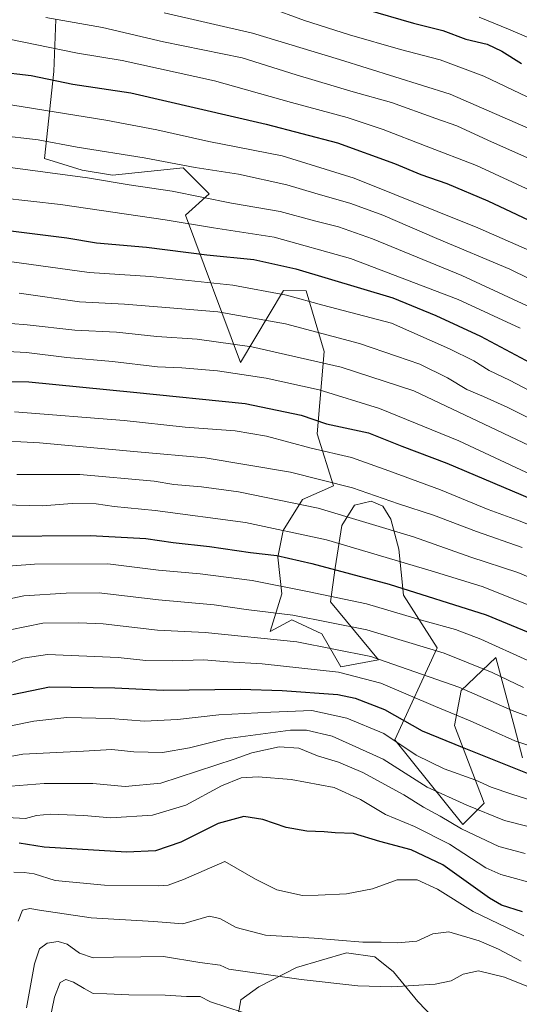
# Model space of a CAD drawing. Units: metres. Extents: x 603303 to 606726, y 4777797 to 4780163.
# Drawn here: x 604841 to 604994, y 4778314 to 4778616 of the extents above; entities that cross this region are included whole.
import ezdxf

# ---------------------------------------------------------------- set-up
doc = ezdxf.new("R2010")
doc.units = ezdxf.units.M
doc.header["$MEASUREMENT"] = 0
for name, color, linetype, lineweight in [('Arbolado forestal CxS', 92, 'Continuous', 0), ('Curva de nivel maestra', 30, 'Continuous', 30), ('Curva de nivel normal', 30, 'Continuous', 0), ('Roquedo CxS', 135, 'Continuous', 0)]:
    doc.layers.add(name, color=color, linetype=linetype, lineweight=lineweight)

msp = doc.modelspace()

# ---------------------------------------------------------------- linework, layer by layer
at = {"layer": 'Arbolado forestal CxS', "color": 92, "linetype": 'Continuous', "lineweight": 0}
for points in [[(604851.7561, 4778615.7047, 860.9849), (604851.1879, 4778599.7403, 852.4378), (604848.3011, 4778573.0271, 838.2202), (604859.8489, 4778569.4173, 837.3696), (604869.2305, 4778567.9729, 837.3369), (604890.8807, 4778570.1389, 840.7567), (604898.8189, 4778562.1971, 837.0531), (604891.6021, 4778555.6989, 832.1813), (604908.4801, 4778510.4771, 807.9715), (604921.6205, 4778532.5327, 821.5497), (604928.6009, 4778532.4069, 822.3043), (604934.1809, 4778513.8239, 812.9869), (604932.0155, 4778488.5541, 798.5544), (604937.0673, 4778472.6709, 790.3516), (604927.5045, 4778468.4747, 786.6028), (604921.6147, 4778458.9853, 780.805), (604919.9527, 4778450.7181, 775.8666), (604921.1087, 4778439.5191, 769.686), (604917.5817, 4778427.9661, 762.7592), (604924.2005, 4778431.5243, 765.1622), (604933.4597, 4778427.2439, 763.4474), (604939.2321, 4778417.1359, 757.5851), (604950.7799, 4778419.3019, 760.576), (604936.0703, 4778437.0303, 770.0265), (604937.5803, 4778447.5071, 776.6543), (604939.5923, 4778460.4589, 784.0246), (604943.4955, 4778466.7381, 788.3526), (604948.5911, 4778467.9159, 789.8257), (604952.1921, 4778466.4137, 789.7092), (604954.6269, 4778462.4037, 787.9021), (604957.0559, 4778453.2579, 782.9379), (604958.4927, 4778439.0959, 774.4759), (604968.8215, 4778422.9121, 766.6947), (604955.8307, 4778394.7543, 745.5068), (604976.7603, 4778368.7629, 736.8123), (604983.2551, 4778375.2609, 742.4036), (604974.1973, 4778399.0831, 754.106), (604976.2493, 4778409.8949, 760.5379), (604986.8633, 4778420.0237, 768.9446), (604992.5605, 4778398.5773, 758.1867), (604995.0427, 4778389.2329, 753.363)], [(604851.7561, 4778615.7047, 860.9849), (604851.1879, 4778599.7403, 852.4378), (604848.3011, 4778573.0271, 838.2202), (604859.8489, 4778569.4173, 837.3696), (604869.2305, 4778567.9729, 837.3369), (604890.8807, 4778570.1389, 840.7567), (604898.8189, 4778562.1971, 837.0531), (604891.6021, 4778555.6989, 832.1813), (604908.4801, 4778510.4771, 807.9715), (604921.6205, 4778532.5327, 821.5497), (604928.6009, 4778532.4069, 822.3043), (604934.1809, 4778513.8239, 812.9869), (604932.0155, 4778488.5541, 798.5544), (604937.0673, 4778472.6709, 790.3516), (604927.5045, 4778468.4747, 786.6028), (604921.6147, 4778458.9853, 780.805), (604919.9527, 4778450.7181, 775.8666), (604921.1087, 4778439.5191, 769.686), (604917.5817, 4778427.9661, 762.7592), (604924.2005, 4778431.5243, 765.1622), (604933.4597, 4778427.2439, 763.4474), (604939.2321, 4778417.1359, 757.5851), (604950.7799, 4778419.3019, 760.576), (604936.0703, 4778437.0303, 770.0265), (604937.5803, 4778447.5071, 776.6543), (604939.5923, 4778460.4589, 784.0246), (604943.4955, 4778466.7381, 788.3526), (604948.5911, 4778467.9159, 789.8257), (604952.1921, 4778466.4137, 789.7092), (604954.6269, 4778462.4037, 787.9021), (604957.0559, 4778453.2579, 782.9379), (604958.4927, 4778439.0959, 774.4759), (604968.8215, 4778422.9121, 766.6947), (604955.8307, 4778394.7543, 745.5068), (604976.7603, 4778368.7629, 736.8123), (604983.2551, 4778375.2609, 742.4036), (604974.1973, 4778399.0831, 754.106), (604976.2493, 4778409.8949, 760.5379), (604986.8633, 4778420.0237, 768.9446), (604992.5605, 4778398.5773, 758.1867), (604995.0427, 4778389.2329, 753.363)], [(604972.9039, 4778304.0901, 705.6854), (604962.8851, 4778314.4833, 709.1655), (604955.3923, 4778323.5713, 712.5898), (604949.7343, 4778328.1253, 714.2637), (604940.9865, 4778329.3545, 714.4313), (604925.6511, 4778324.9383, 712.3486), (604914.0661, 4778318.9455, 709.3074), (604908.6045, 4778315.0205, 707.212), (604905.3203, 4778296.5815, 698.3629)], [(604905.3203, 4778296.5815, 698.3629), (604908.6045, 4778315.0205, 707.212), (604914.0661, 4778318.9455, 709.3074), (604925.6511, 4778324.9383, 712.3486), (604940.9865, 4778329.3545, 714.4313), (604949.7343, 4778328.1253, 714.2637), (604955.3923, 4778323.5713, 712.5898), (604962.8851, 4778314.4833, 709.1655), (604972.9039, 4778304.0901, 705.6854)], [(604972.9039, 4778304.0901, 705.6854), (604962.8851, 4778314.4833, 709.1655), (604955.3923, 4778323.5713, 712.5898), (604949.7343, 4778328.1253, 714.2637), (604940.9865, 4778329.3545, 714.4313), (604925.6511, 4778324.9383, 712.3486), (604914.0661, 4778318.9455, 709.3074), (604908.6045, 4778315.0205, 707.212), (604905.3203, 4778296.5815, 698.3629)]]:
    msp.add_polyline3d(points, dxfattribs=at)
at = {"layer": 'Curva de nivel maestra', "color": 30, "linetype": 'Continuous', "lineweight": 30, "flags": 128}
for points, elevation in [([(604946.69, 4778618.8501), (604961.56, 4778614.5601), (604970.61, 4778612.3001), (604977.59, 4778609.6201), (604984.23, 4778608.0601), (604988.65, 4778606.0001), (604994.74, 4778602.1501)], 875), ([(604833.56, 4778599.6901), (604844.18, 4778598.4601), (604856.98, 4778595.8101), (604874.84, 4778593.2201), (604916.34, 4778583.5501), (604938.27, 4778577.8601), (604955.74, 4778571.4701), (604963.86, 4778568.1601), (604971.77, 4778565.4101), (604984.37, 4778560.1001), (605002.22, 4778551.7001)], 850), ([(604832.99, 4778551.5101), (604855.21, 4778548.6801), (604864.23, 4778547.1701), (604879.58, 4778545.8101), (604898.13, 4778543.4701), (604912.54, 4778542.1001), (604925.46, 4778539.1501), (604955.18, 4778530.2501), (604968.45, 4778524.8601), (604982.1, 4778518.5101), (605017.42, 4778499.7101)], 825), ([(604825.98, 4778504.7201), (604843.49, 4778504.5301), (604875.64, 4778501.3801), (604909.93, 4778497.8401), (604927.1, 4778494.3601), (604934.84, 4778491.6701), (604947.8, 4778488.8601), (604958.02, 4778484.8101), (604971.8, 4778479.6301), (605000.51, 4778467.4401)], 800), ([(604832.51, 4778457.1901), (604862.48, 4778457.4501), (604879.41, 4778456.4401), (604887.77, 4778455.2101), (604898.98, 4778454.0301), (604911.59, 4778452.2001), (604919.6, 4778451.2201), (604930.39, 4778448.8001), (604954.1, 4778442.5101), (604983.85, 4778433.0301), (605009.11, 4778422.6201)], 775), ([(604838.51, 4778408.6801), (604849.86, 4778411.0101), (604869.91, 4778410.6901), (604884.86, 4778410.0101), (604908.51, 4778410.3201), (604921.3, 4778409.8601), (604938.36, 4778408.6301), (604943.65, 4778407.5301), (604952.64, 4778404.0401), (604964.2, 4778397.5301), (604976.51, 4778392.4901), (604999.07, 4778383.4801)], 750), ([(604994.99, 4778342.0001), (604988.62, 4778344.0701), (604984.88, 4778346.2101), (604970.56, 4778356.3601), (604960.9, 4778361.0401), (604951.27, 4778363.5701), (604943.17, 4778366.0301), (604937.51, 4778366.1701), (604934.16, 4778366.4901), (604928.8, 4778366.7001), (604922.5, 4778367.8601), (604915.33, 4778370.3201), (604909.47, 4778371.1701), (604901.66, 4778369.1201), (604890.17, 4778363.3301), (604882.41, 4778360.7201), (604873.47, 4778360.3101), (604848.17, 4778361.8101), (604840.51, 4778363.0401)], 725)]:
    msp.add_lwpolyline(points, dxfattribs=dict(at, elevation=elevation))
at = {"layer": 'Curva de nivel normal', "color": 30, "linetype": 'Continuous', "lineweight": 0, "flags": 128}
for points, elevation in [([(604916.96, 4778619.42), (604928.13, 4778615.39), (604941.94, 4778610.92), (604957.58, 4778606.5), (604969.76, 4778603.31), (604983.19, 4778598.24), (604996.43, 4778591.98)], 870), ([(604848.68, 4778616.26), (604866.16, 4778613.23), (604884.84, 4778608.87), (604909.01, 4778603.89), (604925.55, 4778598.69), (604943.09, 4778593.53), (604954.82, 4778590.23), (604968.44, 4778585.3), (604974.85, 4778583.06), (604984.35, 4778578.67), (605012.22, 4778566.32)], 860), ([(604885.06, 4778617.7), (604912.19, 4778611.44), (604938.84, 4778603.44), (604972.84, 4778592.79), (605004.8, 4778578.87)], 865), ([(604981.77, 4778616.38), (604990.72, 4778612.69), (605002.55, 4778607.67)], 880), ([(604832.84, 4778610.58), (604858.44, 4778605.35), (604872.16, 4778603.08), (604900.51, 4778596.86), (604924.17, 4778590.22), (604941.19, 4778585.58), (604952.23, 4778581.98), (604965.45, 4778576.79), (604980.88, 4778570.89), (605016.75, 4778554.3)], 855), ([(604835.37, 4778589.88), (604867.17, 4778584.76), (604882.82, 4778581.79), (604898.75, 4778578.28), (604921.21, 4778573.88), (604943.41, 4778567.05), (604981.32, 4778551.73), (605017.93, 4778535.67)], 845), ([(604833.91, 4778580.24), (604846.4, 4778578.76), (604858.35, 4778576.51), (604878.88, 4778573.24), (604894.52, 4778570.24), (604907.9, 4778568.2), (604922.74, 4778564.98), (604931.24, 4778562.36), (604942.36, 4778559.27), (604952.18, 4778555.67), (604968.74, 4778548.48), (604991.18, 4778539.08), (605003.37, 4778533.08)], 840), ([(604835.48, 4778570.56), (604861.46, 4778567.14), (604874.34, 4778564.98), (604887.51, 4778562.98), (604905.76, 4778559.32), (604920.69, 4778556.8), (604931.22, 4778553.88), (604938.6, 4778552.03), (604948.94, 4778548.39), (604976.45, 4778537.1), (605004.84, 4778523.96)], 835), ([(604834.99, 4778561.02), (604853.18, 4778558.92), (604885.34, 4778554.24), (604900.17, 4778551.73), (604918.84, 4778548.88), (604942.26, 4778542.35), (604975.29, 4778529.82), (604994.35, 4778521.04)], 830), ([(604837.6, 4778541.44), (604862.02, 4778538.04), (604880.81, 4778536.81), (604906.08, 4778534.19), (604922.59, 4778531.16), (604933.78, 4778528.03), (604954.79, 4778522.58), (604972.67, 4778514.68), (604980.08, 4778510.96), (604984.79, 4778508.01), (604991.09, 4778505), (604999.19, 4778500.73)], 820), ([(604840.56, 4778531.72), (604859.04, 4778529.11), (604872.88, 4778528.4), (604885.52, 4778527.37), (604901.56, 4778526.02), (604922.24, 4778522.3), (604945, 4778516.32), (604956.37, 4778512.4), (604963.51, 4778509.97), (604972.03, 4778505.76), (604977.91, 4778502.15), (604983.01, 4778500.08), (604990.55, 4778496.62), (605002.78, 4778490.52)], 815), ([(604827.82, 4778523.22), (604842.99, 4778522.06), (604857.64, 4778520.38), (604870.39, 4778519.74), (604882.75, 4778518.48), (604895.17, 4778517.65), (604911.91, 4778515.25), (604939.36, 4778509.03), (604961.67, 4778501.74), (604999.03, 4778484.11)], 810), ([(604831.07, 4778514.17), (604842.81, 4778513.54), (604855.17, 4778512.02), (604869.2, 4778510.76), (604883.03, 4778509.17), (604890.51, 4778508.85), (604901.46, 4778507.95), (604916.32, 4778505.66), (604932.57, 4778502.12), (604951.14, 4778496.37), (604975.44, 4778486.44), (605000.82, 4778474.56)], 805), ([(604839.12, 4778495.35), (604872.74, 4778492.72), (604891.51, 4778490.63), (604906.82, 4778489.53), (604916.45, 4778487.88), (604930.16, 4778484.18), (604942.51, 4778481.32), (604954.02, 4778477.24), (604969.87, 4778471.43), (604984.54, 4778465.4), (604993.47, 4778462.07), (605009.84, 4778455.67)], 795), ([(604831.39, 4778486.67), (604846.8, 4778485.78), (604876.84, 4778483.11), (604897.63, 4778481.18), (604923.82, 4778476.78), (604942.82, 4778472.03), (604956.96, 4778467.14), (604967.69, 4778463.6), (604980.94, 4778458.61), (604994.89, 4778453.7)], 790), ([(604839.79, 4778476.07), (604859.17, 4778476.08), (604882.01, 4778474.07), (604887.97, 4778473.04), (604896.5, 4778472.38), (604907.86, 4778470.81), (604932.31, 4778465.77), (604961.55, 4778456.96), (604979.15, 4778450.81), (604993.62, 4778446.09), (605005.78, 4778440.92)], 785), ([(604815.56, 4778467.3), (604847.59, 4778466.5), (604856.84, 4778467.24), (604864.17, 4778467.07), (604869.7, 4778466.28), (604882.29, 4778465.06), (604910.04, 4778461.37), (604934.85, 4778456.08), (604967, 4778446.58), (604982.62, 4778441.72), (605001.93, 4778434.09)], 780), ([(604996.66, 4778419.1), (604982.21, 4778425.62), (604974.45, 4778428.53), (604964.72, 4778431.22), (604947.14, 4778436.49), (604929.06, 4778440.24), (604912.06, 4778443.61), (604896.06, 4778445.63), (604883.31, 4778446.76), (604867.71, 4778448.74), (604845.23, 4778448.63), (604833, 4778447.74)], 770), ([(604822.57, 4778434.78), (604841.95, 4778438.92), (604854.92, 4778439.67), (604865.1, 4778439.86), (604883.3, 4778437.72), (604900.43, 4778436.17), (604910.16, 4778434.7), (604924.52, 4778432.92), (604947.22, 4778428.5), (604971.03, 4778421.28), (604985.68, 4778415.39), (604995.34, 4778410.82)], 765), ([(604837.74, 4778428.48), (604847.82, 4778430.56), (604858.85, 4778430.59), (604866.28, 4778430.36), (604882.97, 4778428.38), (604897.6, 4778427.67), (604925.8, 4778424.83), (604948.51, 4778420.25), (604975.51, 4778410.85), (604991.88, 4778403.74), (605008.3, 4778397.59)], 760), ([(605008.66, 4778389.07), (604992.65, 4778394.39), (604979, 4778400.6), (604968.32, 4778404.97), (604951.51, 4778412.12), (604938.51, 4778415.5), (604915.15, 4778418.02), (604904.59, 4778418.67), (604897.17, 4778419.24), (604887.52, 4778418.93), (604879.37, 4778419.11), (604870.97, 4778420.02), (604849.28, 4778420.89), (604841.62, 4778419.81), (604836.37, 4778417.78)], 755), ([(604837.51, 4778398.97), (604845.06, 4778400.49), (604855.2, 4778401.61), (604868.6, 4778401.28), (604878.98, 4778400.49), (604889.18, 4778400.94), (604901.85, 4778402.36), (604917.8, 4778403.22), (604930.32, 4778403.68), (604941.13, 4778401.42), (604952.51, 4778396.66), (604962.4, 4778390.05), (604970.97, 4778385.83), (604980.66, 4778382.34), (604985.41, 4778380.24), (604991.71, 4778378.08), (605004.99, 4778373.91)], 745), ([(605010.03, 4778364.75), (604989.51, 4778369.97), (604977.99, 4778374.68), (604965.8, 4778380.2), (604952.3, 4778388.76), (604936.59, 4778395.9), (604928.68, 4778397.73), (604923.84, 4778397.68), (604903.84, 4778395.01), (604892.84, 4778392.32), (604884.56, 4778390.89), (604875.73, 4778391.07), (604869, 4778391.8), (604860.27, 4778391.28), (604841.69, 4778390.38), (604833.77, 4778388.88)], 740), ([(604995.85, 4778359.87), (604987.76, 4778362.03), (604976.33, 4778367.39), (604969.71, 4778371.34), (604964.62, 4778374.08), (604958.63, 4778377.91), (604946.03, 4778384.73), (604938.57, 4778387.92), (604932.14, 4778389.87), (604926.4, 4778392.16), (604920.36, 4778392.55), (604911.91, 4778390.78), (604906.51, 4778388.8), (604883.97, 4778381.42), (604873.12, 4778380.45), (604863.17, 4778381.33), (604848.17, 4778381.38), (604837.99, 4778380.5)], 735), ([(604836.84, 4778370.89), (604842.51, 4778370.65), (604845.81, 4778371.48), (604850.15, 4778371.89), (604860.43, 4778371.48), (604868.68, 4778370.76), (604881.51, 4778371.6), (604891.7, 4778374.72), (604902.61, 4778380.66), (604908.7, 4778383.05), (604913.89, 4778383.43), (604924.05, 4778382.56), (604937.26, 4778380.08), (604945.32, 4778376.47), (604952.98, 4778371.86), (604961.93, 4778368.17), (604972.61, 4778362.76), (604983.75, 4778355.47), (604988.33, 4778353.44), (605000.39, 4778350.18)], 730), ([(604995.47, 4778334.63), (604979.91, 4778342.12), (604968.97, 4778348.96), (604962.72, 4778351.77), (604956.51, 4778351.81), (604948.97, 4778348.99), (604941.01, 4778347.51), (604932.29, 4778347.12), (604927.47, 4778347.01), (604919.61, 4778348.77), (604913.06, 4778351.99), (604903.68, 4778357.42), (604890.99, 4778351.89), (604886.26, 4778350.12), (604883.21, 4778349.91), (604866.74, 4778350.15), (604851.58, 4778351.58), (604845.18, 4778353.62), (604842.02, 4778354.03), (604838.93, 4778354.13)], 720), ([(604994.64, 4778326.88), (604987.65, 4778330.52), (604981.7, 4778333.11), (604972.4, 4778335.81), (604967.53, 4778335.27), (604962.63, 4778333.03), (604956.69, 4778332.43), (604951.62, 4778332.7), (604946.05, 4778332.72), (604931.12, 4778333.88), (604916.13, 4778334.79), (604907.13, 4778337.2), (604902.14, 4778339.93), (604898.84, 4778340.69), (604890.73, 4778338.3), (604881.84, 4778339.03), (604862.66, 4778340.17), (604846.75, 4778342.49), (604843.79, 4778343.03), (604841.58, 4778342.46), (604840.22, 4778339.1)], 715), ([(605001.43, 4778317.17), (604989.55, 4778321.93), (604981.51, 4778323.89), (604976.84, 4778322.87), (604973.17, 4778320.81), (604968.19, 4778319.81), (604954.92, 4778318.93), (604944.53, 4778319.28), (604927.07, 4778321.22), (604904.84, 4778324.43), (604902.28, 4778325.62), (604895.98, 4778326.4), (604884.83, 4778328.31), (604877.92, 4778328.13), (604869.51, 4778328.05), (604863.23, 4778327.88), (604859.06, 4778329.29), (604855.25, 4778332.07), (604852.51, 4778332.92), (604849.13, 4778332.39), (604846.8, 4778330.6), (604845.27, 4778325.99), (604842.77, 4778312.57)], 710), ([(604849.65, 4778307.28), (604851.38, 4778315.81), (604853.13, 4778320.26), (604854.89, 4778321.18), (604857.17, 4778320.44), (604860.51, 4778318.51), (604863.24, 4778316.94), (604867.45, 4778316.8), (604874.24, 4778316.47), (604885.36, 4778316.39), (604891.9, 4778315.97), (604896.14, 4778315.98), (604899.23, 4778314.37), (604909.29, 4778311.12)], 705)]:
    msp.add_lwpolyline(points, dxfattribs=dict(at, elevation=elevation))
at = {"layer": 'Roquedo CxS', "color": 135, "linetype": 'Continuous', "lineweight": 0}
for points in [[(604995.0427, 4778389.2329, 753.363), (604992.5605, 4778398.5773, 758.1867), (604986.8633, 4778420.0237, 768.9446), (604976.2493, 4778409.8949, 760.5379), (604974.1973, 4778399.0831, 754.106), (604983.2551, 4778375.2609, 742.4036), (604976.7603, 4778368.7629, 736.8123), (604955.8307, 4778394.7543, 745.5068), (604968.8215, 4778422.9121, 766.6947), (604958.4927, 4778439.0959, 774.4759), (604957.0559, 4778453.2579, 782.9379), (604954.6269, 4778462.4037, 787.9021), (604952.1921, 4778466.4137, 789.7092), (604948.5911, 4778467.9159, 789.8257), (604943.4955, 4778466.7381, 788.3526), (604939.5923, 4778460.4589, 784.0246), (604937.5803, 4778447.5071, 776.6543), (604936.0703, 4778437.0303, 770.0265), (604950.7799, 4778419.3019, 760.576), (604939.2321, 4778417.1359, 757.5851), (604933.4597, 4778427.2439, 763.4474), (604924.2005, 4778431.5243, 765.1622), (604917.5817, 4778427.9661, 762.7592), (604921.1087, 4778439.5191, 769.686), (604919.9527, 4778450.7181, 775.8666), (604921.6147, 4778458.9853, 780.805), (604927.5045, 4778468.4747, 786.6028), (604937.0673, 4778472.6709, 790.3516), (604932.0155, 4778488.5541, 798.5544), (604934.1809, 4778513.8239, 812.9869), (604928.6009, 4778532.4069, 822.3043), (604921.6205, 4778532.5327, 821.5497), (604908.4801, 4778510.4771, 807.9715), (604891.6021, 4778555.6989, 832.1813), (604898.8189, 4778562.1971, 837.0531), (604890.8807, 4778570.1389, 840.7567), (604869.2305, 4778567.9729, 837.3369), (604859.8489, 4778569.4173, 837.3696), (604848.3011, 4778573.0271, 838.2202), (604851.1879, 4778599.7403, 852.4378), (604851.7561, 4778615.7047, 860.9849)], [(604851.7561, 4778615.7047, 860.9849), (604851.1879, 4778599.7403, 852.4378), (604848.3011, 4778573.0271, 838.2202), (604859.8489, 4778569.4173, 837.3696), (604869.2305, 4778567.9729, 837.3369), (604890.8807, 4778570.1389, 840.7567), (604898.8189, 4778562.1971, 837.0531), (604891.6021, 4778555.6989, 832.1813), (604908.4801, 4778510.4771, 807.9715), (604921.6205, 4778532.5327, 821.5497), (604928.6009, 4778532.4069, 822.3043), (604934.1809, 4778513.8239, 812.9869), (604932.0155, 4778488.5541, 798.5544), (604937.0673, 4778472.6709, 790.3516), (604927.5045, 4778468.4747, 786.6028), (604921.6147, 4778458.9853, 780.805), (604919.9527, 4778450.7181, 775.8666), (604921.1087, 4778439.5191, 769.686), (604917.5817, 4778427.9661, 762.7592), (604924.2005, 4778431.5243, 765.1622), (604933.4597, 4778427.2439, 763.4474), (604939.2321, 4778417.1359, 757.5851), (604950.7799, 4778419.3019, 760.576), (604936.0703, 4778437.0303, 770.0265), (604937.5803, 4778447.5071, 776.6543), (604939.5923, 4778460.4589, 784.0246), (604943.4955, 4778466.7381, 788.3526), (604948.5911, 4778467.9159, 789.8257), (604952.1921, 4778466.4137, 789.7092), (604954.6269, 4778462.4037, 787.9021), (604957.0559, 4778453.2579, 782.9379), (604958.4927, 4778439.0959, 774.4759), (604968.8215, 4778422.9121, 766.6947), (604955.8307, 4778394.7543, 745.5068), (604976.7603, 4778368.7629, 736.8123), (604983.2551, 4778375.2609, 742.4036), (604974.1973, 4778399.0831, 754.106), (604976.2493, 4778409.8949, 760.5379), (604986.8633, 4778420.0237, 768.9446), (604992.5605, 4778398.5773, 758.1867), (604995.0427, 4778389.2329, 753.363)]]:
    msp.add_polyline3d(points, dxfattribs=at)

doc.saveas('drawing.dxf')
